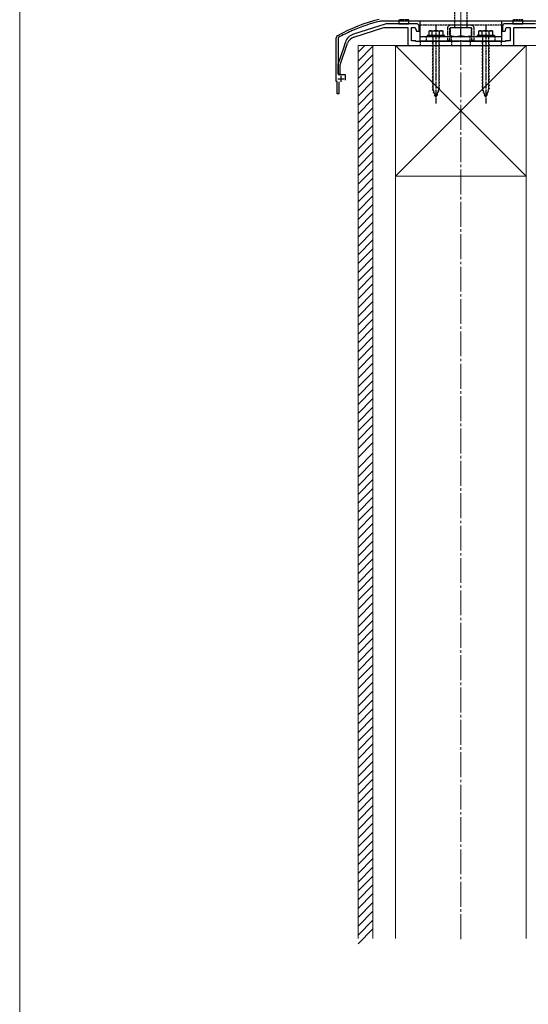
# Model space of a CAD drawing. Extents: x 0 to 2100, y 0 to 3141.
# Drawn here: x 0 to 408, y 1938 to 2729 of the extents above; entities that cross this region are included whole.
import ezdxf

# ---------------------------------------------------------------- set-up
doc = ezdxf.new("R2010")
doc.units = 0
doc.linetypes.add('YCENTER_1', pattern=[13, 10, -1, 1, -1])
doc.linetypes.add('YHIDDEN_1', pattern=[4, 3, -1])
for name, color, linetype, lineweight in [('YKK_11', 7, 'CONTINUOUS', 30), ('YKK_12', 2, 'CONTINUOUS', 13), ('YKK_13', 4, 'CONTINUOUS', 30), ('YKK_ZWAK', 7, 'CONTINUOUS', 30), ('YSS_K', 3, 'CONTINUOUS', 13)]:
    doc.layers.add(name, color=color, linetype=linetype, lineweight=lineweight)

msp = doc.modelspace()

# ---------------------------------------------------------------- linework, layer by layer
at = {"layer": 'YKK_11', "linetype": 'ByBlock', "lineweight": -2, "ltscale": 0.5}
for p, q in [((315.83, 2727.46), (289.61, 2727.46)), ((316.02, 2727.6), (315.83, 2727.46)), ((316.98, 2727.6), (316.02, 2727.6)), ((317.17, 2727.46), (316.98, 2727.6)), ((321.83, 2727.46), (317.17, 2727.46)), ((322.02, 2727.6), (321.83, 2727.46)), ((322.98, 2727.6), (322.02, 2727.6)), ((323.17, 2727.46), (322.98, 2727.6)), ((337.33, 2727.46), (323.17, 2727.46)), ((337.52, 2727.6), (337.33, 2727.46)), ((338.48, 2727.6), (337.52, 2727.6)), ((338.67, 2727.46), (338.48, 2727.6)), ((343.33, 2727.46), (338.67, 2727.46)), ((343.52, 2727.6), (343.33, 2727.46)), ((344.48, 2727.6), (343.52, 2727.6)), ((344.67, 2727.46), (344.48, 2727.6)), ((353.33, 2727.46), (344.67, 2727.46)), ((353.52, 2727.6), (353.33, 2727.46)), ((354.48, 2727.6), (353.52, 2727.6)), ((354.67, 2727.46), (354.48, 2727.6)), ((363.33, 2727.46), (354.67, 2727.46)), ((363.52, 2727.6), (363.33, 2727.46)), ((364.48, 2727.6), (363.52, 2727.6)), ((364.67, 2727.46), (364.48, 2727.6)), ((369.33, 2727.46), (364.67, 2727.46)), ((369.52, 2727.6), (369.33, 2727.46)), ((370.48, 2727.6), (369.52, 2727.6)), ((370.67, 2727.46), (370.48, 2727.6)), ((384.83, 2727.46), (370.67, 2727.46)), ((385.02, 2727.6), (384.83, 2727.46)), ((385.98, 2727.6), (385.02, 2727.6)), ((386.17, 2727.46), (385.98, 2727.6)), ((390.83, 2727.46), (386.17, 2727.46)), ((391.02, 2727.6), (390.83, 2727.46)), ((391.98, 2727.6), (391.02, 2727.6)), ((392.17, 2727.46), (391.98, 2727.6)), ((418.39, 2727.46), (392.17, 2727.46)), ((254, 2679.06), (254, 2714.06)), ((255.81, 2714.41), (255.6, 2714.06)), ((255.6, 2714.06), (255.6, 2684.66)), ((266, 2719.63), (265.89, 2719.43)), ((266.88, 2720.02), (266, 2719.63)), ((267.11, 2719.97), (266.88, 2720.02)), ((255.6, 2684.66), (261.2, 2684.66)), ((261.2, 2684.66), (261.2, 2680.06)), ((254.75, 2679.06), (254, 2679.06)), ((254.75, 2669.06), (254.75, 2679.06)), ((256.15, 2678.86), (256.15, 2669.06)), ((256.15, 2669.06), (254.75, 2669.06))]:
    msp.add_line(p, q, dxfattribs=at)
at = {"layer": 'YKK_11', "ltscale": 0.5}
for p, q in [((255.3, 2681.16), (260.3, 2681.16)), ((257.8, 2683.66), (257.8, 2678.66))]:
    msp.add_line(p, q, dxfattribs=at)
at = {"layer": 'YKK_11', "linetype": 'ByBlock', "lineweight": -2, "ltscale": 0.5}
for centre, radius, start, end in [((322.46, 2593.12), 140, 104.08209, 118.78906), ((322.46, 2593.12), 138.4, 104.08209, 113.57148), ((289.61, 2724.06), 3.4, 89.99997, 104.08207), ((256, 2714.06), 2, 118.78908, 179.99999), ((322.46, 2593.12), 138.4, 114.12651, 118.78907)]:
    msp.add_arc(centre, radius, start, end, dxfattribs=at)
at = {"layer": 'YKK_12', "ltscale": 0.5}
for p, q in [((301.5, 2708.06), (301.5, 2603.55)), ((406.5, 2708.06), (406.5, 2603.06))]:
    msp.add_line(p, q, dxfattribs=at)
at = {"layer": 'YKK_13', "linetype": 'YHIDDEN_1', "ltscale": 0.5}
for p, q in [((349, 2820.76), (349, 2727.26)), ((359, 2727.26), (359, 2820.76)), ((312.3, 2728.46), (304.3, 2728.46)), ((304.3, 2728.46), (304.3, 2727.46)), ((312.3, 2727.46), (312.3, 2728.46)), ((403.7, 2728.46), (395.7, 2728.46)), ((395.7, 2728.46), (395.7, 2727.46)), ((403.7, 2727.46), (403.7, 2728.46)), ((387, 2724.26), (321, 2724.26)), ((343.3, 2721.76), (343.3, 2712.26)), ((345.3, 2712.26), (345.3, 2721.76)), ((362.5, 2722.26), (345.5, 2722.26)), ((345.5, 2722.26), (345.5, 2715.26)), ((362.2, 2724.26), (345.8, 2724.26)), ((362.2, 2722.26), (345.8, 2722.26)), ((349, 2727.26), (349, 2724.26)), ((349, 2724.26), (349, 2722.26)), ((359, 2724.26), (359, 2727.26)), ((359, 2722.26), (359, 2724.26)), ((362.5, 2715.26), (362.5, 2722.26)), ((362.7, 2721.76), (362.7, 2712.26)), ((364.7, 2712.26), (364.7, 2721.76)), ((326.5, 2711.66), (326.5, 2714.86)), ((331.4, 2714.86), (331.4, 2714.36)), ((331.75, 2714.36), (331.4, 2714.36)), ((331.75, 2710.36), (331.75, 2714.36)), ((336.25, 2714.36), (336.25, 2711.36)), ((336.6, 2714.36), (336.25, 2714.36)), ((336.6, 2714.86), (336.6, 2714.36)), ((343.3, 2712.26), (345.3, 2712.26)), ((345.5, 2715.26), (354, 2715.26)), ((346.5, 2711.66), (346.5, 2714.86)), ((354, 2715.26), (362.5, 2715.26)), ((361.5, 2711.66), (361.5, 2714.86)), ((362.7, 2712.26), (364.7, 2712.26)), ((371.4, 2714.86), (371.4, 2714.36)), ((371.75, 2714.36), (371.4, 2714.36)), ((371.75, 2710.36), (371.75, 2714.36)), ((376.25, 2714.36), (376.25, 2711.36)), ((376.6, 2714.36), (376.25, 2714.36)), ((376.6, 2714.86), (376.6, 2714.36)), ((381.5, 2711.66), (381.5, 2714.86)), ((321.5, 2711.06), (321.5, 2708.06)), ((331.75, 2710.36), (331, 2710.11)), ((331, 2710.11), (331.75, 2709.61)), ((331.75, 2707.86), (331, 2707.61)), ((331, 2707.61), (331.75, 2707.11)), ((331.75, 2705.36), (331, 2705.11)), ((331, 2705.11), (331.75, 2704.61)), ((331.75, 2707.86), (331.75, 2709.61)), ((331.75, 2705.36), (331.75, 2707.11)), ((331.75, 2702.86), (331.75, 2704.61)), ((336.25, 2711.36), (337, 2710.86)), ((337, 2710.86), (336.25, 2710.61)), ((336.25, 2710.61), (336.25, 2708.86)), ((336.25, 2708.86), (337, 2708.36)), ((337, 2708.36), (336.25, 2708.11)), ((336.25, 2708.11), (336.25, 2706.36)), ((336.25, 2706.36), (337, 2705.86)), ((337, 2705.86), (336.25, 2705.61)), ((336.25, 2705.61), (336.25, 2703.86)), ((346.5, 2711.06), (346.5, 2708.06)), ((361.5, 2711.06), (361.5, 2708.06)), ((371.75, 2710.36), (371, 2710.11)), ((371, 2710.11), (371.75, 2709.61)), ((371.75, 2707.86), (371, 2707.61)), ((371, 2707.61), (371.75, 2707.11)), ((371.75, 2705.36), (371, 2705.11)), ((371, 2705.11), (371.75, 2704.61)), ((371.75, 2707.86), (371.75, 2709.61)), ((371.75, 2705.36), (371.75, 2707.11)), ((371.75, 2702.86), (371.75, 2704.61)), ((376.25, 2711.36), (377, 2710.86)), ((377, 2710.86), (376.25, 2710.61)), ((376.25, 2710.61), (376.25, 2708.86)), ((376.25, 2708.86), (377, 2708.36)), ((377, 2708.36), (376.25, 2708.11)), ((376.25, 2708.11), (376.25, 2706.36)), ((376.25, 2706.36), (377, 2705.86)), ((377, 2705.86), (376.25, 2705.61)), ((376.25, 2705.61), (376.25, 2703.86)), ((386.5, 2711.06), (386.5, 2708.06)), ((331.75, 2702.86), (331, 2702.61)), ((331, 2702.61), (331.75, 2702.11)), ((331.75, 2700.36), (331, 2700.11)), ((331, 2700.11), (331.75, 2699.61)), ((331.75, 2697.86), (331, 2697.61)), ((331, 2697.61), (331.75, 2697.11)), ((331.75, 2700.36), (331.75, 2702.11)), ((331.75, 2697.86), (331.75, 2699.61)), ((331.75, 2695.36), (331.75, 2697.11)), ((336.25, 2703.86), (337, 2703.36)), ((337, 2703.36), (336.25, 2703.11)), ((336.25, 2703.11), (336.25, 2701.36)), ((336.25, 2701.36), (337, 2700.86)), ((337, 2700.86), (336.25, 2700.61)), ((336.25, 2700.61), (336.25, 2698.86)), ((336.25, 2698.86), (337, 2698.36)), ((337, 2698.36), (336.25, 2698.11)), ((336.25, 2698.11), (336.25, 2696.36)), ((371.75, 2702.86), (371, 2702.61)), ((371, 2702.61), (371.75, 2702.11)), ((371.75, 2700.36), (371, 2700.11)), ((371, 2700.11), (371.75, 2699.61)), ((371.75, 2697.86), (371, 2697.61)), ((371, 2697.61), (371.75, 2697.11)), ((371.75, 2700.36), (371.75, 2702.11)), ((371.75, 2697.86), (371.75, 2699.61)), ((371.75, 2695.36), (371.75, 2697.11)), ((376.25, 2703.86), (377, 2703.36)), ((377, 2703.36), (376.25, 2703.11)), ((376.25, 2703.11), (376.25, 2701.36)), ((376.25, 2701.36), (377, 2700.86)), ((377, 2700.86), (376.25, 2700.61)), ((376.25, 2700.61), (376.25, 2698.86)), ((376.25, 2698.86), (377, 2698.36)), ((377, 2698.36), (376.25, 2698.11)), ((376.25, 2698.11), (376.25, 2696.36)), ((331.75, 2695.36), (331, 2695.11)), ((331, 2695.11), (331.75, 2694.61)), ((331.75, 2692.86), (331, 2692.61)), ((331, 2692.61), (331.75, 2692.11)), ((331.75, 2690.36), (331, 2690.11)), ((331, 2690.11), (331.75, 2689.61)), ((331.75, 2692.86), (331.75, 2694.61)), ((331.75, 2690.36), (331.75, 2692.11)), ((331.75, 2687.86), (331.75, 2689.61)), ((336.25, 2696.36), (337, 2695.86)), ((337, 2695.86), (336.25, 2695.61)), ((336.25, 2695.61), (336.25, 2693.86)), ((336.25, 2693.86), (337, 2693.36)), ((337, 2693.36), (336.25, 2693.11)), ((336.25, 2693.11), (336.25, 2691.36)), ((336.25, 2691.36), (337, 2690.86)), ((337, 2690.86), (336.25, 2690.61)), ((336.25, 2690.61), (336.25, 2688.86)), ((336.25, 2688.86), (337, 2688.36)), ((371.75, 2695.36), (371, 2695.11)), ((371, 2695.11), (371.75, 2694.61)), ((371.75, 2692.86), (371, 2692.61)), ((371, 2692.61), (371.75, 2692.11)), ((371.75, 2690.36), (371, 2690.11)), ((371, 2690.11), (371.75, 2689.61)), ((371.75, 2692.86), (371.75, 2694.61)), ((371.75, 2690.36), (371.75, 2692.11)), ((371.75, 2687.86), (371.75, 2689.61)), ((376.25, 2696.36), (377, 2695.86)), ((377, 2695.86), (376.25, 2695.61)), ((376.25, 2695.61), (376.25, 2693.86)), ((376.25, 2693.86), (377, 2693.36)), ((377, 2693.36), (376.25, 2693.11)), ((376.25, 2693.11), (376.25, 2691.36)), ((376.25, 2691.36), (377, 2690.86)), ((377, 2690.86), (376.25, 2690.61)), ((376.25, 2690.61), (376.25, 2688.86)), ((376.25, 2688.86), (377, 2688.36)), ((331.75, 2687.86), (331, 2687.61)), ((331, 2687.61), (331.75, 2687.11)), ((331.75, 2685.36), (331, 2685.11)), ((331, 2685.11), (331.75, 2684.61)), ((331.75, 2682.86), (331, 2682.61)), ((331, 2682.61), (331.75, 2682.11)), ((331.75, 2685.36), (331.75, 2687.11)), ((331.75, 2682.86), (331.75, 2684.61)), ((331.75, 2680.36), (331.75, 2682.11)), ((337, 2688.36), (336.25, 2688.11)), ((336.25, 2688.11), (336.25, 2686.36)), ((336.25, 2686.36), (337, 2685.86)), ((337, 2685.86), (336.25, 2685.61)), ((336.25, 2685.61), (336.25, 2683.86)), ((336.25, 2683.86), (337, 2683.36)), ((337, 2683.36), (336.25, 2683.11)), ((336.25, 2683.11), (336.25, 2681.36)), ((336.25, 2681.36), (337, 2680.86)), ((337, 2680.86), (336.25, 2680.61)), ((336.25, 2680.61), (336.25, 2678.86)), ((371.75, 2687.86), (371, 2687.61)), ((371, 2687.61), (371.75, 2687.11)), ((371.75, 2685.36), (371, 2685.11)), ((371, 2685.11), (371.75, 2684.61)), ((371.75, 2682.86), (371, 2682.61)), ((371, 2682.61), (371.75, 2682.11)), ((371.75, 2685.36), (371.75, 2687.11)), ((371.75, 2682.86), (371.75, 2684.61)), ((371.75, 2680.36), (371.75, 2682.11)), ((377, 2688.36), (376.25, 2688.11)), ((376.25, 2688.11), (376.25, 2686.36)), ((376.25, 2686.36), (377, 2685.86)), ((377, 2685.86), (376.25, 2685.61)), ((376.25, 2685.61), (376.25, 2683.86)), ((376.25, 2683.86), (377, 2683.36)), ((377, 2683.36), (376.25, 2683.11)), ((376.25, 2683.11), (376.25, 2681.36)), ((376.25, 2681.36), (377, 2680.86)), ((377, 2680.86), (376.25, 2680.61)), ((376.25, 2680.61), (376.25, 2678.86)), ((331.75, 2680.36), (331, 2680.11)), ((331, 2680.11), (331.75, 2679.61)), ((331.75, 2677.86), (331, 2677.61)), ((331, 2677.61), (331.75, 2677.11)), ((331.75, 2675.36), (331, 2675.11)), ((331, 2675.11), (331.75, 2674.61)), ((331.75, 2672.86), (331, 2672.61)), ((331.75, 2677.86), (331.75, 2679.61)), ((331.75, 2675.36), (331.75, 2677.11)), ((331.75, 2672.89), (331.75, 2674.61)), ((331.76, 2672.86), (331.75, 2672.89)), ((336.25, 2672.89), (335.68, 2671.23)), ((336.25, 2678.86), (337, 2678.36)), ((337, 2678.36), (336.25, 2678.11)), ((336.25, 2678.11), (336.25, 2676.36)), ((336.25, 2676.36), (337, 2675.86)), ((337, 2675.86), (336.25, 2675.61)), ((336.25, 2675.61), (336.25, 2673.86)), ((336.25, 2673.86), (337, 2673.36)), ((337, 2673.36), (336.25, 2673.11)), ((336.25, 2673.11), (336.25, 2672.89)), ((371.75, 2680.36), (371, 2680.11)), ((371, 2680.11), (371.75, 2679.61)), ((371.75, 2677.86), (371, 2677.61)), ((371, 2677.61), (371.75, 2677.11)), ((371.75, 2675.36), (371, 2675.11)), ((371, 2675.11), (371.75, 2674.61)), ((371.75, 2672.86), (371, 2672.61)), ((371.75, 2677.86), (371.75, 2679.61)), ((371.75, 2675.36), (371.75, 2677.11)), ((371.75, 2672.89), (371.75, 2674.61)), ((371.76, 2672.86), (371.75, 2672.89)), ((376.25, 2672.89), (375.68, 2671.23)), ((376.25, 2678.86), (377, 2678.36)), ((377, 2678.36), (376.25, 2678.11)), ((376.25, 2678.11), (376.25, 2676.36)), ((376.25, 2676.36), (377, 2675.86)), ((377, 2675.86), (376.25, 2675.61)), ((376.25, 2675.61), (376.25, 2673.86)), ((376.25, 2673.86), (377, 2673.36)), ((377, 2673.36), (376.25, 2673.11)), ((376.25, 2673.11), (376.25, 2672.89)), ((331, 2672.61), (331.75, 2672.11)), ((331.75, 2672.11), (332, 2672.16)), ((331.88, 2670.22), (332.56, 2670.54)), ((331.88, 2670.22), (332.8, 2669.84)), ((332.56, 2670.54), (332, 2672.16)), ((332.7, 2667.82), (333.36, 2668.22)), ((332.7, 2667.82), (333.6, 2667.52)), ((333.36, 2668.22), (332.8, 2669.84)), ((334, 2666.36), (333.6, 2667.52)), ((334.47, 2667.71), (334, 2666.36)), ((335.41, 2668.16), (334.47, 2667.71)), ((335.4, 2670.42), (334.75, 2668.52)), ((335.41, 2668.16), (334.75, 2668.52)), ((336.31, 2670.77), (335.4, 2670.42)), ((336.31, 2670.77), (335.68, 2671.23)), ((371, 2672.61), (371.75, 2672.11)), ((371.75, 2672.11), (372, 2672.16)), ((371.88, 2670.22), (372.56, 2670.54)), ((371.88, 2670.22), (372.8, 2669.84)), ((372.56, 2670.54), (372, 2672.16)), ((372.7, 2667.82), (373.36, 2668.22)), ((372.7, 2667.82), (373.6, 2667.52)), ((373.36, 2668.22), (372.8, 2669.84)), ((374, 2666.36), (373.6, 2667.52)), ((374.47, 2667.71), (374, 2666.36)), ((375.41, 2668.16), (374.47, 2667.71)), ((375.4, 2670.42), (374.75, 2668.52)), ((375.41, 2668.16), (374.75, 2668.52)), ((376.31, 2670.77), (375.4, 2670.42)), ((376.31, 2670.77), (375.68, 2671.23))]:
    msp.add_line(p, q, dxfattribs=at)
at = {"layer": 'YKK_13', "linetype": 'ByBlock', "lineweight": -2, "ltscale": 0.5}
for p, q in [((294, 2725.46), (267.78, 2717)), ((268.27, 2714.74), (292.19, 2722.46)), ((292.19, 2722.46), (311.5, 2722.46)), ((303.54, 2725.46), (294, 2725.46)), ((303.73, 2725.34), (303.54, 2725.46)), ((304.27, 2725.34), (303.73, 2725.34)), ((304.46, 2725.46), (304.27, 2725.34)), ((318.5, 2725.46), (304.46, 2725.46)), ((311.5, 2722.46), (311.5, 2708.06)), ((314.5, 2711.76), (314.5, 2722.46)), ((314.5, 2722.46), (317.5, 2722.46)), ((317.5, 2722.46), (318.5, 2719.46)), ((320.5, 2719.46), (320.5, 2723.46)), ((387.5, 2723.46), (387.5, 2719.46)), ((403.54, 2725.46), (389.5, 2725.46)), ((389.5, 2719.46), (390.5, 2722.46)), ((390.5, 2722.46), (393.5, 2722.46)), ((393.5, 2722.46), (393.5, 2711.76)), ((396.5, 2708.06), (396.5, 2722.46)), ((396.5, 2722.46), (415.81, 2722.46)), ((403.73, 2725.34), (403.54, 2725.46)), ((404.27, 2725.34), (403.73, 2725.34)), ((404.46, 2725.46), (404.27, 2725.34)), ((414, 2725.46), (404.46, 2725.46)), ((318.5, 2719.46), (320.5, 2719.46)), ((387.5, 2719.46), (389.5, 2719.46)), ((260.27, 2707.42), (255.25, 2692.66)), ((257.25, 2692.33), (263.16, 2709.7)), ((260.47, 2707.56), (260.27, 2707.42)), ((260.77, 2708.47), (260.47, 2707.56)), ((261.38, 2710.7), (260.7, 2708.69)), ((260.7, 2708.69), (260.77, 2708.47)), ((311.5, 2708.06), (396.5, 2708.06)), ((318, 2711.76), (314.5, 2711.76)), ((318, 2711.06), (318, 2711.76)), ((333.33, 2711.06), (318, 2711.06)), ((333.52, 2710.92), (333.33, 2711.06)), ((334.48, 2710.92), (333.52, 2710.92)), ((334.67, 2711.06), (334.48, 2710.92)), ((352.3, 2711.06), (334.67, 2711.06)), ((352.5, 2711.26), (352.3, 2711.06)), ((352.8, 2711.56), (352.5, 2711.26)), ((353.33, 2711.56), (352.8, 2711.56)), ((353.52, 2711.42), (353.33, 2711.56)), ((354.48, 2711.42), (353.52, 2711.42)), ((354.67, 2711.56), (354.48, 2711.42)), ((355.2, 2711.56), (354.67, 2711.56)), ((355.5, 2711.26), (355.2, 2711.56)), ((355.7, 2711.06), (355.5, 2711.26)), ((373.33, 2711.06), (355.7, 2711.06)), ((373.52, 2710.92), (373.33, 2711.06)), ((374.48, 2710.92), (373.52, 2710.92)), ((374.67, 2711.06), (374.48, 2710.92)), ((390, 2711.06), (374.67, 2711.06)), ((393.5, 2711.76), (390, 2711.76)), ((390, 2711.76), (390, 2711.06)), ((255.25, 2692.66), (255.25, 2685.26)), ((257.25, 2685.26), (257.25, 2692.33)), ((255.25, 2685.26), (257.25, 2685.26))]:
    msp.add_line(p, q, dxfattribs=at)
at = {"layer": 'YKK_13', "ltscale": 0.5}
for p, q in [((304.3, 2727.46), (304.3, 2725.46)), ((304.3, 2725.46), (312.3, 2725.46)), ((312.3, 2725.46), (312.3, 2727.46)), ((387, 2727.56), (321, 2727.56)), ((321, 2727.56), (321, 2711.66)), ((387, 2711.66), (387, 2727.56)), ((395.7, 2727.46), (395.7, 2725.46)), ((395.7, 2725.46), (403.7, 2725.46)), ((403.7, 2725.46), (403.7, 2727.46)), ((387, 2714.86), (321, 2714.86)), ((341, 2715.86), (327, 2715.86)), ((327, 2715.86), (327, 2714.86)), ((341, 2714.86), (327, 2714.86)), ((329, 2719.86), (328.25, 2719.43)), ((328.25, 2719.43), (328.25, 2715.86)), ((339.75, 2715.86), (328.25, 2715.86)), ((329, 2719.86), (339, 2719.86)), ((331.11, 2715.86), (331.11, 2719.41)), ((336.89, 2715.86), (336.89, 2719.41)), ((339, 2719.86), (339.75, 2719.43)), ((339.75, 2715.86), (339.75, 2719.43)), ((341, 2715.86), (341, 2714.86)), ((381, 2715.86), (367, 2715.86)), ((367, 2715.86), (367, 2714.86)), ((381, 2714.86), (367, 2714.86)), ((369, 2719.86), (368.25, 2719.43)), ((368.25, 2719.43), (368.25, 2715.86)), ((379.75, 2715.86), (368.25, 2715.86)), ((369, 2719.86), (379, 2719.86)), ((371.11, 2715.86), (371.11, 2719.41)), ((376.89, 2715.86), (376.89, 2719.41)), ((379, 2719.86), (379.75, 2719.43)), ((379.75, 2715.86), (379.75, 2719.43)), ((381, 2715.86), (381, 2714.86)), ((301.5, 2708.06), (406.5, 2708.06)), ((321, 2711.66), (387, 2711.66))]:
    msp.add_line(p, q, dxfattribs=at)
at = {"layer": 'YKK_13', "linetype": 'YCENTER_1', "ltscale": 0.5}
for p, q in [((334, 2724.36), (334, 2661.32)), ((354, 2716), (354, 2722.26)), ((374, 2724.36), (374, 2661.32))]:
    msp.add_line(p, q, dxfattribs=at)
at = {"layer": 'YKK_13', "linetype": 'ByBlock', "lineweight": -2, "ltscale": 0.5}
for centre, radius, start, end in [((318.5, 2723.46), 2, 0, 89.99998), ((389.5, 2723.46), 2, 89.99998, 180.00002), ((270.85, 2707.48), 10, 107.87867, 161.22648), ((270.73, 2707.13), 8, 107.87867, 161.22648)]:
    msp.add_arc(centre, radius, start, end, dxfattribs=at)
at = {"layer": 'YKK_13', "linetype": 'YHIDDEN_1', "ltscale": 0.5}
for centre, radius, start, end in [((345.8, 2721.76), 2.5, 90, 180), ((345.8, 2721.76), 0.5, 90, 180), ((362.2, 2721.76), 2.5, 0, 90), ((362.2, 2721.76), 0.5, 0, 90), ((349.75, 2727.9), 12.64, 250.34714, 289.65286), ((358.25, 2727.9), 12.64, 250.34714, 289.65286)]:
    msp.add_arc(centre, radius, start, end, dxfattribs=at)
at = {"layer": 'YKK_13', "ltscale": 0.5}
for centre, radius, start, end in [((329.67, 2717.3), 2.56, 55.61575, 123.74822), ((334, 2710.31), 9.55, 72.41205, 107.58795), ((338.33, 2717.3), 2.56, 56.25178, 124.38425), ((369.67, 2717.3), 2.56, 55.61575, 123.74822), ((374, 2710.31), 9.55, 72.41205, 107.58795), ((378.33, 2717.3), 2.56, 56.25178, 124.38425)]:
    msp.add_arc(centre, radius, start, end, dxfattribs=at)
at = {"layer": 'YKK_ZWAK', "lineweight": 20}
msp.add_line((0, 3060), (0, 0), dxfattribs=at)
at = {"layer": 'YSS_K', "linetype": 'YCENTER_1', "ltscale": 2}
msp.add_line((354, 1990.34), (354, 2871.81), dxfattribs=at)
at = {"layer": 'YSS_K', "ltscale": 0.5}
for p, q in [((442.25, 2708.06), (271.5, 2708.06)), ((271.5, 1990.91), (271.5, 2708.06)), ((271.5, 2702.54), (277.02, 2708.06)), ((271.5, 2695.47), (283.5, 2707.47)), ((283.5, 2708.06), (283.5, 1990.91)), ((301.5, 2708.06), (406.5, 2603.06)), ((406.5, 2708.06), (301.5, 2603.06)), ((301.5, 2708.06), (301.5, 1990.91)), ((406.5, 2708.06), (406.5, 1990.91)), ((271.5, 2688.4), (283.5, 2700.4)), ((271.5, 2681.33), (283.5, 2693.33)), ((271.5, 2674.26), (283.5, 2686.26)), ((271.5, 2667.19), (283.5, 2679.19)), ((271.5, 2660.11), (283.5, 2672.11)), ((271.5, 2653.04), (283.5, 2665.04)), ((271.5, 2645.97), (283.5, 2657.97)), ((271.5, 2638.9), (283.5, 2650.9)), ((271.5, 2631.83), (283.5, 2643.83)), ((271.5, 2624.76), (283.5, 2636.76)), ((271.5, 2617.69), (283.5, 2629.69)), ((271.5, 2610.62), (283.5, 2622.62)), ((271.5, 2603.55), (283.5, 2615.55)), ((271.5, 2596.48), (283.5, 2608.48)), ((406.5, 2603.06), (301.5, 2603.06)), ((271.5, 2589.4), (283.5, 2601.4)), ((271.5, 2582.32), (283.5, 2594.32)), ((271.5, 2575.24), (283.5, 2587.24)), ((271.5, 2568.16), (283.5, 2580.16)), ((271.5, 2561.08), (283.5, 2573.08)), ((271.5, 2554), (283.5, 2566)), ((271.5, 2546.92), (283.5, 2558.92)), ((271.5, 2539.84), (283.5, 2551.84)), ((271.5, 2532.76), (283.5, 2544.76)), ((271.5, 2525.68), (283.5, 2537.68)), ((271.5, 2368.6), (283.5, 2380.6)), ((271.5, 2361.52), (283.5, 2373.52)), ((271.5, 2354.44), (283.5, 2366.44)), ((271.5, 2347.36), (283.5, 2359.36)), ((271.5, 2340.28), (283.5, 2352.28)), ((271.5, 2333.2), (283.5, 2345.2)), ((271.5, 2326.12), (283.5, 2338.12)), ((271.5, 2319.04), (283.5, 2331.04)), ((271.5, 2311.96), (283.5, 2323.96)), ((271.5, 2304.88), (283.5, 2316.88)), ((271.5, 2297.8), (283.5, 2309.8)), ((271.5, 2290.72), (283.5, 2302.72)), ((271.5, 2283.64), (283.5, 2295.64)), ((271.5, 2276.56), (283.5, 2288.56)), ((271.5, 2269.48), (283.5, 2281.48)), ((271.5, 2262.4), (283.5, 2274.4)), ((271.5, 2255.32), (283.5, 2267.32)), ((271.5, 2248.24), (283.5, 2260.24)), ((271.5, 2241.16), (283.5, 2253.16)), ((271.5, 2234.08), (283.5, 2246.08)), ((271.5, 2227), (283.5, 2239)), ((271.5, 2219.92), (283.5, 2231.92)), ((271.5, 2212.84), (283.5, 2224.84)), ((271.5, 2205.76), (283.5, 2217.76)), ((271.5, 2198.68), (283.5, 2210.68))]:
    msp.add_line(p, q, dxfattribs=at)
at = {"layer": 'YSS_K'}
for p, q in [((283.5, 2530.6), (271.5, 2518.6)), ((283.5, 2523.53), (271.5, 2511.53)), ((283.5, 2516.46), (271.5, 2504.46)), ((283.5, 2509.39), (271.5, 2497.39)), ((283.5, 2502.32), (271.5, 2490.32)), ((283.5, 2495.25), (271.5, 2483.25)), ((283.5, 2488.18), (271.5, 2476.18)), ((283.5, 2481.11), (271.5, 2469.11)), ((283.5, 2474.04), (271.5, 2462.04)), ((283.5, 2466.96), (271.5, 2454.96)), ((283.5, 2459.89), (271.5, 2447.89)), ((283.5, 2452.82), (271.5, 2440.82)), ((283.5, 2445.75), (271.5, 2433.75)), ((283.5, 2438.68), (271.5, 2426.68)), ((283.5, 2431.61), (271.5, 2419.61)), ((283.5, 2424.54), (271.5, 2412.54)), ((283.5, 2417.47), (271.5, 2405.47)), ((283.5, 2410.4), (271.5, 2398.4)), ((283.5, 2403.32), (271.5, 2391.32)), ((283.5, 2396.25), (271.5, 2384.25)), ((271.5, 2377.18), (283.5, 2389.18)), ((283.5, 2203.6), (271.5, 2191.6)), ((283.5, 2196.53), (271.5, 2184.53)), ((283.5, 2189.46), (271.5, 2177.46)), ((283.5, 2182.39), (271.5, 2170.39)), ((283.5, 2175.32), (271.5, 2163.32)), ((283.5, 2168.25), (271.5, 2156.25)), ((283.5, 2161.18), (271.5, 2149.18)), ((283.5, 2154.11), (271.5, 2142.11)), ((283.5, 2147.04), (271.5, 2135.04)), ((283.5, 2139.96), (271.5, 2127.96)), ((283.5, 2132.89), (271.5, 2120.89)), ((283.5, 2125.82), (271.5, 2113.82)), ((283.5, 2118.75), (271.5, 2106.75)), ((283.5, 2111.68), (271.5, 2099.68)), ((283.5, 2104.61), (271.5, 2092.61)), ((283.5, 2097.54), (271.5, 2085.54)), ((283.5, 2090.47), (271.5, 2078.47)), ((283.5, 2083.4), (271.5, 2071.4)), ((283.5, 2076.32), (271.5, 2064.32)), ((283.5, 2069.25), (271.5, 2057.25)), ((283.5, 2062.18), (271.5, 2050.18)), ((283.5, 2055.11), (271.5, 2043.11)), ((283.5, 2048.04), (271.5, 2036.04)), ((283.5, 2040.97), (271.5, 2028.97)), ((283.5, 2033.9), (271.5, 2021.9)), ((283.5, 2026.83), (271.5, 2014.83)), ((283.5, 2019.76), (271.5, 2007.76)), ((283.5, 2012.69), (271.5, 2000.69)), ((283.5, 2005.61), (271.5, 1993.61)), ((283.5, 1998.54), (271.5, 1986.54))]:
    msp.add_line(p, q, dxfattribs=at)

doc.saveas('drawing.dxf')
